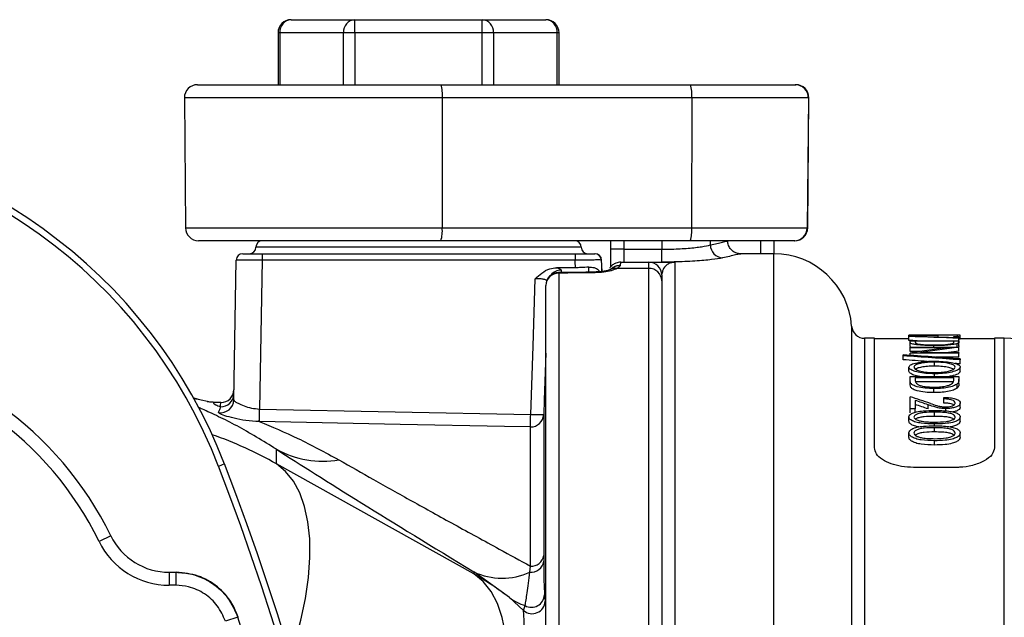
# Model space of a CAD drawing. Units: millimetres. Extents: x 268 to 2261, y 395 to 1316.
# Drawn here: x 760 to 836, y 575 to 621 of the extents above; entities that cross this region are included whole.
import ezdxf

# ---------------------------------------------------------------- set-up
doc = ezdxf.new("R2010")
doc.units = ezdxf.units.MM
doc.header["$LTSCALE"] = 3

msp = doc.modelspace()

# ---------------------------------------------------------------- linework, layer by layer
at = {"color": 7, "linetype": 'Continuous', "lineweight": 25}
for p, q in [((780.739, 621.221), (785.636, 621.221)), ((785.636, 620.221), (785.636, 621.221)), ((785.636, 621.221), (795.432, 621.221)), ((795.432, 620.221), (795.432, 621.221)), ((795.432, 621.221), (800.329, 621.221)), ((779.739, 620.221), (779.739, 616.221)), ((784.77, 620.221), (779.873, 620.221)), ((785.636, 620.221), (784.77, 620.221)), ((795.432, 620.221), (785.636, 620.221)), ((796.298, 620.221), (795.432, 620.221)), ((801.195, 620.221), (796.298, 620.221)), ((801.329, 616.221), (801.329, 620.221)), ((773.543, 616.221), (792.262, 616.221)), ((792.262, 616.221), (811.423, 616.221)), ((811.423, 616.221), (819.489, 616.221)), ((819.489, 616.221), (819.525, 616.221)), ((772.543, 615.212), (772.63, 605.212)), ((792.363, 615.212), (792.354, 605.212)), ((811.525, 615.212), (792.363, 615.212)), ((811.525, 615.212), (811.516, 605.212)), ((820.488, 615.212), (811.525, 615.212)), ((820.488, 615.212), (820.401, 605.212)), ((820.438, 605.212), (820.525, 615.212)), ((792.354, 605.212), (811.516, 605.212)), ((811.516, 605.212), (820.401, 605.212)), ((792.253, 604.221), (773.63, 604.221)), ((811.414, 604.221), (792.253, 604.221)), ((805.314, 603.568), (805.314, 604.221)), ((819.402, 604.221), (811.414, 604.221)), ((814.271, 604.21), (814.266, 604.209)), ((814.314, 604.21), (814.314, 604.221)), ((817.832, 604.221), (817.832, 603.221)), ((819.438, 604.221), (819.402, 604.221)), ((777.025, 603.221), (778.525, 603.221)), ((778.525, 603.221), (802.576, 603.221)), ((778.525, 603.221), (778.525, 602.73)), ((802.576, 603.221), (802.576, 602.73)), ((806.314, 603.568), (805.314, 603.568)), ((805.314, 602.213), (805.314, 603.568)), ((806.314, 603.568), (806.314, 602.575)), ((806.314, 603.568), (809.224, 603.568)), ((817.832, 603.221), (815.267, 603.221)), ((776.338, 591.974), (776.525, 602.73)), ((778.525, 602.73), (778.325, 591.276)), ((802.576, 602.73), (778.525, 602.73)), ((804.634, 601.852), (804.603, 602.748)), ((806.072, 602.575), (808.224, 602.575)), ((808.224, 602.09), (808.224, 602.575)), ((810.224, 602.568), (810.224, 550.704)), ((802.596, 602.147), (801.129, 602.147)), ((801.314, 601.729), (801.314, 561.131)), ((808.224, 602.09), (805.793, 602.09)), ((808.224, 557.074), (808.224, 602.09)), ((809.224, 601.575), (809.224, 601.139)), ((800.314, 560.608), (800.314, 600.781)), ((809.224, 601.139), (809.224, 556.594)), ((828.218, 596.847), (828.218, 596.965)), ((829.801, 596.971), (828.927, 596.971)), ((830.477, 596.801), (830.477, 596.964)), ((831.957, 596.864), (831.957, 596.954)), ((832.16, 596.659), (832.16, 596.959)), ((825.564, 596.721), (824.814, 596.721)), ((825.564, 588.3), (825.564, 596.721)), ((828.218, 596.671), (825.564, 596.671)), ((828.218, 596.546), (828.218, 596.847)), ((828.266, 596.851), (828.266, 596.911)), ((828.314, 596.402), (828.314, 596.528)), ((828.314, 596.528), (832.064, 596.528)), ((828.314, 596.1), (828.314, 596.402)), ((828.578, 596.856), (828.578, 596.899)), ((831.679, 596.493), (828.699, 596.493)), ((828.699, 596.493), (828.699, 596.446)), ((828.891, 596.848), (828.891, 596.911)), ((829.366, 596.835), (829.366, 596.942)), ((831.679, 596.864), (832.064, 596.864)), ((831.679, 596.759), (831.679, 596.864)), ((831.679, 596.465), (831.679, 596.493)), ((831.929, 596.048), (831.929, 596.307)), ((832.064, 596.864), (832.064, 596.718)), ((832.064, 596.528), (832.064, 596.718)), ((832.064, 596.528), (832.064, 596.448)), ((832.064, 596.146), (832.064, 596.448)), ((834.797, 596.671), (832.16, 596.671)), ((835.547, 596.721), (834.797, 596.721)), ((834.797, 596.721), (834.797, 588.3)), ((827.785, 595.376), (827.785, 595.445)), ((828.359, 596.04), (828.314, 596.1)), ((828.314, 595.997), (828.314, 596.048)), ((828.314, 596.048), (832.064, 596.048)), ((831.259, 595.997), (828.314, 595.997)), ((828.314, 595.694), (828.314, 595.997)), ((829.044, 595.694), (828.314, 595.694)), ((828.314, 595.571), (828.314, 595.585)), ((832.064, 595.571), (828.314, 595.571)), ((828.314, 595.408), (828.314, 595.571)), ((829.113, 595.632), (832.064, 595.632)), ((830.142, 596.048), (830.142, 596.158)), ((832.064, 596.048), (832.064, 596.037)), ((832.064, 595.734), (832.064, 596.037)), ((832.064, 595.632), (832.064, 595.571)), ((832.064, 595.266), (832.064, 595.571)), ((827.785, 595.07), (827.785, 595.376)), ((830.174, 594.578), (830.174, 594.885)), ((832.064, 595.266), (830.323, 595.266)), ((832.16, 595.13), (832.16, 595.054)), ((832.16, 594.747), (832.16, 595.054)), ((828.218, 594.19), (828.218, 594.499)), ((830.19, 593.78), (830.19, 593.992)), ((832.16, 594.198), (832.16, 594.507)), ((828.314, 593.445), (828.314, 593.78)), ((828.314, 593.78), (832.064, 593.78)), ((828.314, 593.132), (828.314, 593.445)), ((831.679, 593.685), (828.699, 593.685)), ((828.699, 593.685), (828.699, 593.561)), ((831.679, 593.373), (828.723, 593.373)), ((831.679, 593.61), (831.679, 593.685)), ((831.929, 592.895), (831.929, 593.209)), ((832.064, 593.78), (832.064, 593.564)), ((832.064, 593.252), (832.064, 593.564)), ((830.142, 592.539), (830.142, 592.854)), ((773.204, 592.156), (773.596, 592.04)), ((773.597, 592.04), (774.543, 591.826)), ((775.333, 591.782), (774.997, 591.789)), ((828.314, 591.297), (828.314, 592.227)), ((828.699, 591.944), (828.699, 591.297)), ((830.91, 592.059), (830.91, 592.177)), ((830.91, 591.74), (830.91, 592.059)), ((832.16, 591.42), (832.16, 591.74)), ((778.322, 591.276), (778.325, 591.276)), ((778.325, 591.276), (799.153, 590.868)), ((828.699, 591.297), (828.314, 591.297)), ((828.314, 590.976), (828.314, 591.297)), ((828.699, 590.976), (828.699, 591.297)), ((829.7, 591.282), (829.7, 591.602)), ((830.189, 590.714), (830.189, 591.036)), ((831.045, 591.125), (831.045, 591.316)), ((778.306, 590.311), (778.301, 590.311)), ((800.152, 590.851), (800.152, 580.019)), ((828.218, 590.346), (828.218, 590.67)), ((832.16, 590.346), (832.16, 590.67)), ((799.134, 579.2), (799.134, 589.903)), ((828.218, 589.107), (828.218, 589.436)), ((830.187, 589.988), (830.187, 590.132)), ((830.189, 589.515), (830.189, 589.842)), ((832.16, 589.107), (832.16, 589.436)), ((830.187, 588.51), (830.187, 588.842)), ((779.614, 587.059), (779.614, 588.181)), ((775.633, 587.052), (775.167, 586.872)), ((794.784, 578.601), (779.614, 587.059)), ((831.797, 586.787), (828.564, 586.787)), ((766.885, 581.536), (765.985, 581.099)), ((800.152, 580.019), (800.153, 579.572)), ((799.084, 578.734), (799.134, 579.2)), ((771.381, 578.722), (771.381, 577.722)), ((771.381, 578.722), (771.887, 578.722)), ((771.887, 578.722), (771.887, 577.722)), ((771.887, 578.722), (771.939, 578.722)), ((794.784, 578.75), (794.784, 578.601)), ((797.517, 576.777), (794.784, 578.75)), ((771.887, 577.722), (771.381, 577.722)), ((798.601, 575.781), (797.517, 576.777)), ((800.214, 576.986), (800.26, 576.5)), ((798.601, 575.781), (798.724, 576.162)), ((776.645, 575.261), (775.694, 574.953)), ((776.682, 575.261), (776.645, 575.261))]:
    msp.add_line(p, q, dxfattribs=at)
at = {"color": 8, "linetype": 'Continuous', "lineweight": 25}
for p, q in [((779.873, 620.221), (779.739, 620.221)), ((779.873, 620.221), (779.873, 616.221)), ((784.77, 616.221), (784.77, 620.221)), ((785.636, 620.221), (785.636, 616.221)), ((795.432, 616.221), (795.432, 620.221)), ((796.298, 620.221), (796.298, 616.221)), ((801.195, 616.221), (801.195, 620.221)), ((801.329, 620.221), (801.195, 620.221)), ((792.363, 615.212), (772.543, 615.212)), ((820.525, 615.212), (820.488, 615.212)), ((772.63, 605.212), (792.354, 605.212)), ((820.401, 605.212), (820.438, 605.212)), ((806.314, 604.221), (806.314, 603.568)), ((809.224, 604.221), (809.224, 603.568)), ((812.963, 603.896), (812.963, 604.221)), ((816.832, 603.221), (816.832, 604.221)), ((803.034, 603.721), (778.034, 603.721)), ((817.832, 419.221), (817.832, 603.221)), ((801.5, 601.958), (801.5, 601.817)), ((803.621, 601.847), (803.621, 602.19)), ((823.817, 597.649), (823.817, 424.792)), ((824.814, 596.721), (824.814, 425.721)), ((835.547, 425.721), (835.547, 596.721)), ((773.245, 592.082), (773.596, 592.04))]:
    msp.add_line(p, q, dxfattribs=at)
at = {"color": 7, "linetype": 'Continuous', "lineweight": 25, "flags": 128}
for points in [[(802.596, 602.147), (802.58, 602.615), (802.576, 602.73)], [(804.091, 601.812), (803.394, 601.805), (801.303, 601.781)], [(799.153, 590.868), (799.333, 596.123), (799.51, 601.3)], [(778.306, 590.311), (778.307, 590.357), (778.308, 590.431), (778.31, 590.529), (778.313, 590.649), (778.316, 590.789), (778.319, 590.942), (778.322, 591.107), (778.325, 591.276)], [(799.134, 589.903), (797.134, 589.942), (789.136, 590.099), (778.306, 590.311)], [(799.134, 589.903), (799.135, 589.949), (799.136, 590.022), (799.138, 590.121), (799.141, 590.241), (799.143, 590.38), (799.146, 590.534), (799.15, 590.698), (799.153, 590.868)], [(794.784, 560.858), (795.499, 562.688), (796.106, 564.5), (796.598, 566.277), (796.972, 568), (797.224, 569.652), (797.35, 571.218), (797.35, 572.682), (797.224, 574.029), (796.972, 575.247), (796.598, 576.322), (796.106, 577.246), (795.499, 578.008), (794.784, 578.601)]]:
    msp.add_lwpolyline(points, dxfattribs=at)
at = {"color": 8, "linetype": 'Continuous', "lineweight": 25, "flags": 128}
for points in [[(804.576, 602.738), (804.579, 602.65), (804.586, 602.432), (804.607, 601.848)], [(801.314, 601.729), (801.307, 601.773), (801.303, 601.781)], [(804.102, 601.76), (804.095, 601.804), (804.091, 601.812)], [(800.314, 595.572), (800.191, 591.995), (800.152, 590.851)], [(780.711, 572.252), (781.038, 573.299), (781.501, 575.036), (781.849, 576.719), (782.078, 578.332), (782.187, 579.859), (782.173, 581.285), (782.037, 582.598), (781.78, 583.784), (781.406, 584.832), (780.916, 585.733), (780.317, 586.477), (779.614, 587.059)]]:
    msp.add_lwpolyline(points, dxfattribs=at)
at = {"color": 7, "linetype": 'Continuous', "lineweight": 25}
for centre, radius, start, end in [((780.739, 620.221), 1, 90, 180), ((780.811, 620.283), 0.94, 94.40147, 183.81091), ((785.708, 620.283), 0.94, 94.40147, 183.81091), ((795.36, 620.283), 0.94, 356.18909, 85.59853), ((800.329, 620.221), 1, 0, 90), ((800.257, 620.283), 0.94, 356.18909, 85.59853), ((773.543, 615.221), 1, 90, 180.5), ((789.8, 615.463), 2.576, 354.40547, 17.10632), ((808.961, 615.463), 2.576, 354.40547, 17.10632), ((819.488, 615.221), 0.999, 359.46459, 89.9637), ((819.525, 615.221), 1, 359.5, 90), ((738.306, 572.676), 39.5, 21.06266, 87.40628), ((738.306, 572.676), 40, 21.06266, 87.40628), ((773.63, 605.221), 1, 180.5, 270), ((789.848, 604.968), 2.518, 342.73211, 5.55482), ((809.01, 604.968), 2.518, 342.73211, 5.55482), ((819.401, 605.22), 0.999, 270.03546, 359.53625), ((819.438, 605.221), 1, 270, 359.5), ((778.534, 603.721), 0.5, 90, 180), ((802.534, 603.721), 0.5, 0, 90), ((813.965, 603.9), 1.002, 180.20567, 266.18588), ((777.025, 602.721), 0.5, 90, 179), ((777.534, 603.721), 0.5, 270, 0), ((803.534, 603.721), 0.5, 180, 270), ((804.076, 602.721), 0.5, 1.98266, 89.99972), ((804.104, 602.721), 0.5, 2, 90), ((817.832, 597.221), 6, 4.09604, 90), ((808.224, 601.575), 1, 0, 90), ((801.314, 600.781), 1, 90.63843, 180), ((801.289, 600.754), 0.975, 88.50402, 178.42149), ((808.248, 601.114), 0.977, 1.4587, 91.38796), ((824.814, 597.721), 1, 184.09604, 270), ((743.051, 569.952), 26.5, 25.92238, 83.53918), ((835.547, 590.721), 6, 15, 90), ((743.051, 569.952), 25.5, 25.92238, 83.53918), ((775.348, 592.448), 0.998, 268.77811, 358.88117), ((775.352, 592.782), 1, 269.4665, 359), ((775.339, 591.994), 0.999, 259.87229, 358.86821), ((609.83, 594.457), 168.522, 358.59029, 358.91838), ((799.161, 590.895), 0.992, 268.42938, 357.44624), ((799.898, 605.406), 14.557, 267.06791, 271.00282), ((783.223, 594.878), 7.608, 241.67925, 279.06677), ((578.731, 511.221), 210.5, 338.93734, 21.06266), ((578.731, 511.221), 211, 338.93734, 21.06266), ((771.381, 583.722), 6, 205.92238, 270), ((771.381, 583.722), 5, 205.92238, 270), ((799.201, 579.685), 0.958, 262.93941, 353.20136), ((799.217, 580.14), 0.944, 264.96416, 352.62823), ((796.951, 583.44), 5.167, 245.20386, 294.37941), ((800.123, 580.396), 4.459, 234.24543, 251.71599), ((799.213, 577.037), 1.003, 240.83383, 357.07507), ((799.258, 576.539), 1.002, 229.07281, 357.81902), ((578.731, 511.222), 208.017, 342.07001, 17.92999)]:
    msp.add_arc(centre, radius, start, end, dxfattribs=at)
at = {"color": 8, "linetype": 'Continuous', "lineweight": 25}
for centre, radius, start, end in [((801.498, 600.953), 1.005, 89.89968, 141.34101), ((805.659, 601.368), 0.734, 79.49099, 119.73623)]:
    msp.add_arc(centre, radius, start, end, dxfattribs=at)
at = {"color": 7, "linetype": 'Continuous', "lineweight": 25}
for centre, major_axis, ratio, start_param, end_param in [((778.526, 602.721), (2, -0.009), 0.004362, 1.571044, 3.141536), ((806.072, 592.575), (0, 10), 0.019286, 0, 0.219312), ((833.968, 511.221), (2706.126, 29.41), 0.033575, 1.581468, 1.582498), ((829.355, 511.221), (131.128, 0), 0.653941, 1.550953, 1.562509), ((829.955, 511.221), (131.1, 0), 0.654083, 1.553976, 1.567029), ((833.293, 511.221), (0, 85.75), 0.785507, 0.016821, 0.019844), ((830.758, 511.221), (0, 85.75), 0.550388, 0.050455, 0.05385), ((819.212, 511.221), (167.317, 0), 0.5125, 1.49391, 1.516947), ((819.212, 511.221), (166.732, 0), 0.5125, 1.513, 1.516757), ((819.942, 511.221), (167.275, 0), 0.512628, 1.500568, 1.520341), ((833.293, 511.221), (0, 85.45), 0.785507, 0.01688, 0.018313), ((782.862, 511.221), (239.18, 0), 0.358516, 1.363194, 1.381852), ((846.611, 511.221), (102.17, 0), 0.839286, 1.721625, 1.750847), ((847.097, 511.221), (102.156, 0), 0.839399, 1.718489, 1.747767), ((847.097, 511.221), (101.799, 0), 0.839399, 1.719012, 1.72692), ((781.873, 511.221), (239.18, 0), 0.358516, 1.358967, 1.37764), ((781.873, 511.221), (238.343, 0), 0.358516, 1.369138, 1.376953), ((781.873, 511.221), (238.343, 0), 0.358516, 1.358212, 1.359898), ((798.3, 511.221), (91.508, 0), 0.937076, 1.218612, 1.236623), ((797.825, 511.221), (91.517, 0), 0.936984, 1.215045, 1.226692), ((797.825, 511.221), (91.197, 0), 0.936984, 1.21374, 1.225434), ((924.519, 505.478), (151.727, -87.573), 0.015107, 3.451442, 3.695513), ((782.534, 557.351), (18.377, 16.256), 0.996688, 0.190173, 0.324611)]:
    msp.add_ellipse(centre, major_axis=major_axis, ratio=ratio, start_param=start_param, end_param=end_param, dxfattribs=at)
at = {"color": 8, "linetype": 'Continuous', "lineweight": 25}
msp.add_ellipse((764.614, 560.988), major_axis=(21.614, 20.938), ratio=0.993631, start_param=0.280872, end_param=0.462118, dxfattribs=at)
at = {"color": 7, "linetype": 'Continuous', "lineweight": 25}
for points, knots in [([(809.224, 603.568), (809.483, 603.57), (810.192, 603.577), (811.29, 603.641), (812.361, 603.76), (812.762, 603.851), (812.963, 603.896)], [0, 0, 0, 0, 0.160727, 0.439839, 0.719867, 1, 1, 1, 1]), ([(815.251, 603.214), (815.205, 603.218), (815.081, 603.228), (814.84, 603.31), (814.581, 603.492), (814.385, 603.777), (814.293, 604.037), (814.31, 604.181), (814.313, 604.205)], [0, 0, 0, 0, 0.103074, 0.280238, 0.488157, 0.716346, 0.952938, 1, 1, 1, 1]), ([(802.576, 603.221), (802.685, 603.221), (802.961, 603.221), (803.382, 603.221), (803.764, 603.221), (804.024, 603.221), (804.059, 603.221), (804.076, 603.221)], [0, 0, 0, 0, 0.139078, 0.354342, 0.569544, 0.784773, 1, 1, 1, 1]), ([(809.224, 602.575), (809.224, 602.599), (809.224, 602.648), (809.224, 602.855), (809.224, 603.133), (809.224, 603.388), (809.224, 603.534), (809.224, 603.568)], [0, 0, 0, 0, 0.232239, 0.464477, 0.696716, 0.928955, 1, 1, 1, 1]), ([(804.576, 602.738), (804.553, 602.739), (804.506, 602.74), (804.159, 602.74), (803.65, 602.738), (803.089, 602.734), (802.721, 602.731), (802.576, 602.73)], [0, 0, 0, 0, 0.215238, 0.430484, 0.645693, 0.860943, 1, 1, 1, 1]), ([(804.603, 602.738), (804.603, 602.738), (804.603, 602.738), (804.599, 602.738), (804.585, 602.738), (804.576, 602.738)], [0, 0, 0, 0, 0.083205, 0.416027, 1, 1, 1, 1]), ([(806.072, 602.575), (805.947, 602.561), (805.719, 602.537), (805.451, 602.374), (805.291, 602.216), (805.239, 602.128), (805.223, 602.1)], [0, 0, 0, 0, 0.355649, 0.645245, 0.891963, 1, 1, 1, 1]), ([(806.03, 602.336), (806.03, 602.335), (806.03, 602.334), (806.03, 602.332), (806.03, 602.33), (806.03, 602.33), (806.03, 602.329), (806.03, 602.329), (806.03, 602.329), (806.03, 602.329), (806.029, 602.329), (806.029, 602.328), (806.029, 602.327), (806.029, 602.325), (806.028, 602.321), (806.026, 602.313), (806.017, 602.288), (805.973, 602.218), (805.867, 602.143), (805.793, 602.09)], [0, 0, 0, 0, 0.0052847, 0.020879, 0.0247776, 0.0286762, 0.0304519, 0.0306255, 0.0307522, 0.0311128, 0.0323227, 0.0346384, 0.0390874, 0.0476734, 0.064274, 0.0960399, 0.1545715, 0.4004558, 1, 1, 1, 1]), ([(808.224, 602.575), (808.265, 602.575), (808.348, 602.575), (808.822, 602.575), (809.291, 602.575), (809.623, 602.575), (809.782, 602.575), (809.914, 602.575), (810.026, 602.575), (810.056, 602.575)], [0, 0, 0, 0, 0.351152, 0.702221, 0.891566, 0.934348, 0.961704, 0.989782, 1, 1, 1, 1]), ([(813.898, 602.9), (813.647, 602.855), (813.144, 602.765), (811.805, 602.647), (810.434, 602.583), (809.548, 602.577), (809.224, 602.575)], [0, 0, 0, 0, 0.27872, 0.558446, 0.838366, 1, 1, 1, 1]), ([(810.056, 602.575), (810.09, 602.575), (810.149, 602.574), (810.203, 602.57), (810.222, 602.568), (810.224, 602.568)], [0, 0, 0, 0, 0.559135, 0.965113, 1, 1, 1, 1]), ([(799.51, 601.3), (799.512, 601.302), (799.667, 601.457), (800.002, 601.763), (800.554, 602.087), (800.96, 602.129), (801.129, 602.147)], [0, 0, 0, 0, 0.0033841, 0.3518431, 0.7292146, 1, 1, 1, 1]), ([(801.129, 602.147), (801.227, 602.121), (801.444, 602.065), (801.48, 601.996), (801.5, 601.958)], [0, 0, 0, 0, 0.449268, 1, 1, 1, 1]), ([(803.621, 602.19), (803.421, 602.175), (803.096, 602.151), (802.736, 602.148), (802.596, 602.147)], [0, 0, 0, 0, 0.612388, 1, 1, 1, 1]), ([(803.621, 602.19), (803.759, 602.185), (804.06, 602.175), (804.351, 602.018), (804.427, 601.878), (804.453, 601.831)], [0, 0, 0, 0, 0.361946, 0.785283, 1, 1, 1, 1]), ([(805.294, 602.007), (805.29, 602.004), (805.279, 601.998), (805.138, 601.943), (804.885, 601.882), (804.516, 601.826), (804.229, 601.819), (804.091, 601.815)], [0, 0, 0, 0, 0.11527, 0.282732, 0.502561, 0.758644, 1, 1, 1, 1]), ([(805.793, 602.09), (805.654, 602.028), (805.387, 601.908), (804.774, 601.79), (804.326, 601.77), (804.102, 601.76)], [0, 0, 0, 0, 0.350464, 0.675609, 1, 1, 1, 1]), ([(805.317, 602.019), (805.319, 602.019), (805.324, 602.023), (805.303, 602.011), (805.286, 602.002)], [0, 0, 0, 0, 0.239624, 1, 1, 1, 1]), ([(828.218, 596.965), (828.231, 596.966), (828.259, 596.969), (828.481, 596.971), (828.724, 596.971), (828.886, 596.971), (828.927, 596.971)], [0, 0, 0, 0, 0.309725, 0.621644, 0.903706, 1, 1, 1, 1]), ([(829.366, 596.942), (829.228, 596.943), (828.95, 596.943), (828.6, 596.949), (828.36, 596.955), (828.235, 596.961), (828.223, 596.963), (828.218, 596.965)], [0, 0, 0, 0, 0.22632, 0.454805, 0.650403, 0.860723, 1, 1, 1, 1]), ([(829.346, 596.971), (829.262, 596.97), (829.095, 596.97), (828.881, 596.97), (828.713, 596.969), (828.615, 596.967), (828.606, 596.965), (828.602, 596.964)], [0, 0, 0, 0, 0.203629, 0.408313, 0.603327, 0.835396, 1, 1, 1, 1]), ([(828.602, 596.964), (828.611, 596.963), (828.63, 596.96), (828.798, 596.955), (829.02, 596.952), (829.218, 596.95), (829.324, 596.95), (829.346, 596.95)], [0, 0, 0, 0, 0.254568, 0.512049, 0.738102, 0.945989, 1, 1, 1, 1]), ([(830.093, 596.965), (830.083, 596.966), (830.066, 596.968), (829.914, 596.97), (829.721, 596.97), (829.518, 596.97), (829.389, 596.971), (829.346, 596.971)], [0, 0, 0, 0, 0.278352, 0.47954, 0.680059, 0.893247, 1, 1, 1, 1]), ([(829.346, 596.95), (829.426, 596.951), (829.585, 596.951), (829.806, 596.954), (829.983, 596.958), (830.081, 596.962), (830.089, 596.964), (830.093, 596.965)], [0, 0, 0, 0, 0.189227, 0.379918, 0.60738, 0.837812, 1, 1, 1, 1]), ([(830.477, 596.964), (830.466, 596.962), (830.442, 596.958), (830.224, 596.951), (829.928, 596.945), (829.623, 596.943), (829.432, 596.942), (829.366, 596.942)], [0, 0, 0, 0, 0.229399, 0.460688, 0.670741, 0.887563, 1, 1, 1, 1]), ([(829.801, 596.971), (829.84, 596.971), (829.978, 596.971), (830.189, 596.971), (830.362, 596.97), (830.449, 596.97)], [0, 0, 0, 0, 0.158982, 0.577238, 1, 1, 1, 1]), ([(830.441, 596.968), (830.447, 596.968), (830.457, 596.967), (830.473, 596.966), (830.476, 596.965), (830.477, 596.964)], [0, 0, 0, 0, 0.250286, 0.500626, 1, 1, 1, 1]), ([(828.266, 596.911), (828.271, 596.913), (828.282, 596.916), (828.36, 596.92), (828.452, 596.922), (828.53, 596.922), (828.572, 596.922), (828.578, 596.922)], [0, 0, 0, 0, 0.2779, 0.525383, 0.741006, 0.959421, 1, 1, 1, 1]), ([(828.578, 596.899), (828.534, 596.899), (828.449, 596.9), (828.35, 596.903), (828.284, 596.906), (828.268, 596.909), (828.266, 596.911), (828.266, 596.911)], [0, 0, 0, 0, 0.271394, 0.51494, 0.745275, 0.956446, 1, 1, 1, 1]), ([(830.142, 596.158), (829.903, 596.161), (829.423, 596.166), (828.858, 596.212), (828.504, 596.268), (828.334, 596.332), (828.321, 596.376), (828.314, 596.402)], [0, 0, 0, 0, 0.23586, 0.473931, 0.628972, 0.78397, 1, 1, 1, 1]), ([(828.578, 596.922), (828.618, 596.922), (828.698, 596.922), (828.795, 596.92), (828.864, 596.917), (828.888, 596.914), (828.89, 596.912), (828.891, 596.911)], [0, 0, 0, 0, 0.240519, 0.483764, 0.69811, 0.916636, 1, 1, 1, 1]), ([(828.891, 596.911), (828.886, 596.909), (828.875, 596.906), (828.795, 596.902), (828.702, 596.9), (828.625, 596.899), (828.584, 596.899), (828.578, 596.899)], [0, 0, 0, 0, 0.284578, 0.531051, 0.748927, 0.966805, 1, 1, 1, 1]), ([(828.699, 596.446), (828.701, 596.426), (828.705, 596.396), (828.732, 596.353), (828.773, 596.331), (828.794, 596.321)], [0, 0, 0, 0, 0.497109, 0.747421, 1, 1, 1, 1]), ([(828.794, 596.321), (828.854, 596.303), (828.974, 596.267), (829.327, 596.229), (829.731, 596.207), (830.007, 596.205), (830.142, 596.204)], [0, 0, 0, 0, 0.261788, 0.525441, 0.768498, 1, 1, 1, 1]), ([(830.142, 596.204), (830.336, 596.206), (830.685, 596.21), (831.132, 596.242), (831.433, 596.284), (831.53, 596.317), (831.574, 596.331)], [0, 0, 0, 0, 0.3079761, 0.5535663, 0.7998698, 1, 1, 1, 1]), ([(831.929, 596.307), (831.847, 596.285), (831.682, 596.24), (831.22, 596.191), (830.691, 596.162), (830.322, 596.159), (830.142, 596.158)], [0, 0, 0, 0, 0.255526, 0.512239, 0.7609, 1, 1, 1, 1]), ([(831.574, 596.331), (831.596, 596.343), (831.649, 596.371), (831.673, 596.417), (831.677, 596.449), (831.679, 596.465)], [0, 0, 0, 0, 0.249257, 0.6236, 1, 1, 1, 1]), ([(832.064, 596.448), (832.06, 596.425), (832.055, 596.391), (832.012, 596.343), (831.957, 596.319), (831.929, 596.307)], [0, 0, 0, 0, 0.495606, 0.746278, 1, 1, 1, 1]), ([(832.064, 596.146), (832.063, 596.123), (832.061, 596.091), (832.022, 596.058), (832.011, 596.048)], [0, 0, 0, 0, 0.706995, 1, 1, 1, 1]), ([(828.218, 594.499), (828.239, 594.558), (828.282, 594.677), (828.68, 594.818), (829.222, 594.917), (829.752, 594.956), (830.076, 594.959), (830.172, 594.96)], [0, 0, 0, 0, 0.23788, 0.478014, 0.689309, 0.90715, 1, 1, 1, 1]), ([(830.174, 594.885), (829.995, 594.882), (829.635, 594.875), (829.181, 594.811), (828.826, 594.719), (828.628, 594.612), (828.61, 594.534), (828.602, 594.503)], [0, 0, 0, 0, 0.209534, 0.420722, 0.612943, 0.844837, 1, 1, 1, 1]), ([(830.172, 594.96), (830.404, 594.955), (830.868, 594.945), (831.477, 594.867), (831.911, 594.751), (832.131, 594.625), (832.152, 594.541), (832.16, 594.507)], [0, 0, 0, 0, 0.22132, 0.443425, 0.658625, 0.862731, 1, 1, 1, 1]), ([(831.776, 594.503), (831.755, 594.55), (831.714, 594.645), (831.402, 594.766), (830.956, 594.849), (830.515, 594.882), (830.257, 594.884), (830.174, 594.885)], [0, 0, 0, 0, 0.234428, 0.469257, 0.698121, 0.902702, 1, 1, 1, 1]), ([(830.19, 593.992), (829.962, 593.998), (829.503, 594.008), (828.923, 594.103), (828.474, 594.233), (828.245, 594.373), (828.225, 594.465), (828.218, 594.499)], [0, 0, 0, 0, 0.216639, 0.43508, 0.634304, 0.862357, 1, 1, 1, 1]), ([(829.067, 593.78), (829.021, 593.787), (828.791, 593.82), (828.481, 593.926), (828.244, 594.063), (828.225, 594.156), (828.218, 594.19)], [0, 0, 0, 0, 0.082308, 0.405785, 0.77622, 1, 1, 1, 1]), ([(828.602, 594.503), (828.623, 594.451), (828.664, 594.349), (828.992, 594.211), (829.459, 594.119), (829.884, 594.086), (830.123, 594.083), (830.191, 594.083)], [0, 0, 0, 0, 0.24706, 0.495114, 0.721808, 0.921039, 1, 1, 1, 1]), ([(830.174, 594.578), (829.994, 594.574), (829.634, 594.567), (829.186, 594.503), (828.866, 594.426), (828.774, 594.365), (828.737, 594.34)], [0, 0, 0, 0, 0.280156, 0.562522, 0.81954, 1, 1, 1, 1]), ([(831.637, 594.347), (831.56, 594.385), (831.397, 594.463), (830.952, 594.541), (830.515, 594.574), (830.257, 594.577), (830.174, 594.578)], [0, 0, 0, 0, 0.281092, 0.591211, 0.868379, 1, 1, 1, 1]), ([(832.16, 594.507), (832.138, 594.444), (832.095, 594.319), (831.682, 594.156), (831.126, 594.04), (830.598, 593.996), (830.283, 593.993), (830.19, 593.992)], [0, 0, 0, 0, 0.243759, 0.490067, 0.70157, 0.912097, 1, 1, 1, 1]), ([(830.191, 594.083), (830.366, 594.087), (830.717, 594.095), (831.173, 594.164), (831.518, 594.266), (831.738, 594.382), (831.764, 594.465), (831.776, 594.503)], [0, 0, 0, 0, 0.202759, 0.406481, 0.599517, 0.81606, 1, 1, 1, 1]), ([(832.16, 594.198), (832.137, 594.136), (832.091, 594.011), (831.744, 593.86), (831.42, 593.801), (831.309, 593.78)], [0, 0, 0, 0, 0.393897, 0.791915, 1, 1, 1, 1]), ([(830.142, 592.854), (829.91, 592.86), (829.445, 592.871), (828.884, 592.973), (828.516, 593.105), (828.334, 593.266), (828.321, 593.38), (828.314, 593.445)], [0, 0, 0, 0, 0.22425, 0.45049, 0.613775, 0.777066, 1, 1, 1, 1]), ([(828.699, 593.561), (828.701, 593.509), (828.705, 593.43), (828.733, 593.322), (828.773, 593.269), (828.794, 593.242)], [0, 0, 0, 0, 0.497306, 0.747598, 1, 1, 1, 1]), ([(828.794, 593.242), (828.855, 593.198), (828.978, 593.11), (829.341, 593.017), (829.747, 592.968), (830.016, 592.964), (830.142, 592.962)], [0, 0, 0, 0, 0.270846, 0.543879, 0.786578, 1, 1, 1, 1]), ([(830.142, 592.962), (830.33, 592.966), (830.673, 592.974), (831.114, 593.048), (831.425, 593.148), (831.526, 593.23), (831.574, 593.268)], [0, 0, 0, 0, 0.294474, 0.5366459, 0.7791984, 1, 1, 1, 1]), ([(831.929, 593.209), (831.845, 593.154), (831.677, 593.044), (831.2, 592.926), (830.669, 592.863), (830.31, 592.857), (830.142, 592.854)], [0, 0, 0, 0, 0.264613, 0.530727, 0.780059, 1, 1, 1, 1]), ([(831.574, 593.268), (831.606, 593.317), (831.66, 593.398), (831.676, 593.512), (831.678, 593.577), (831.679, 593.61)], [0, 0, 0, 0, 0.420972, 0.710207, 1, 1, 1, 1]), ([(832.064, 593.564), (832.06, 593.506), (832.055, 593.418), (832.012, 593.298), (831.957, 593.239), (831.929, 593.209)], [0, 0, 0, 0, 0.4959058, 0.7465326, 1, 1, 1, 1]), ([(832.064, 593.252), (832.06, 593.193), (832.055, 593.105), (832.012, 592.985), (831.957, 592.925), (831.929, 592.895)], [0, 0, 0, 0, 0.495908, 0.746535, 1, 1, 1, 1]), ([(830.142, 592.539), (829.91, 592.545), (829.445, 592.556), (828.885, 592.658), (828.516, 592.791), (828.334, 592.953), (828.321, 593.067), (828.314, 593.132)], [0, 0, 0, 0, 0.224148, 0.450284, 0.61364, 0.777004, 1, 1, 1, 1]), ([(831.929, 592.895), (831.845, 592.84), (831.677, 592.729), (831.2, 592.611), (830.669, 592.548), (830.31, 592.542), (830.142, 592.539)], [0, 0, 0, 0, 0.264699, 0.530902, 0.780238, 1, 1, 1, 1]), ([(774.996, 591.788), (774.885, 591.791), (774.653, 591.799), (774.438, 591.819), (774.3, 591.835), (774.288, 591.837), (774.282, 591.838)], [0, 0, 0, 0, 0.210136, 0.439978, 0.705053, 1, 1, 1, 1]), ([(776.338, 591.974), (776.35, 591.948), (776.378, 591.886), (776.646, 591.726), (777.099, 591.524), (777.672, 591.335), (778.106, 591.296), (778.322, 591.276)], [0, 0, 0, 0, 0.157973, 0.379244, 0.595196, 0.798764, 1, 1, 1, 1]), ([(829.866, 591.708), (830.024, 591.652), (830.263, 591.569), (830.615, 591.472), (830.858, 591.446), (830.988, 591.444), (831.015, 591.443)], [0, 0, 0, 0, 0.476551, 0.723121, 0.942088, 1, 1, 1, 1]), ([(830.91, 592.177), (831.068, 592.171), (831.387, 592.159), (831.775, 592.073), (832.041, 591.954), (832.15, 591.838), (832.158, 591.764), (832.16, 591.74)], [0, 0, 0, 0, 0.23614, 0.474665, 0.677546, 0.892705, 1, 1, 1, 1]), ([(831.776, 591.746), (831.763, 591.793), (831.741, 591.871), (831.564, 591.965), (831.342, 592.023), (831.112, 592.051), (830.965, 592.057), (830.91, 592.059)], [0, 0, 0, 0, 0.2878454, 0.4857874, 0.6838378, 0.8823685, 1, 1, 1, 1]), ([(831.657, 591.586), (831.626, 591.605), (831.549, 591.653), (831.34, 591.705), (831.112, 591.733), (830.965, 591.738), (830.91, 591.74)], [0, 0, 0, 0, 0.214279, 0.5169517, 0.8202289, 1, 1, 1, 1]), ([(831.015, 591.443), (831.096, 591.446), (831.257, 591.451), (831.482, 591.501), (831.664, 591.576), (831.763, 591.664), (831.772, 591.722), (831.776, 591.746)], [0, 0, 0, 0, 0.187072, 0.375518, 0.607382, 0.837329, 1, 1, 1, 1]), ([(832.16, 591.74), (832.145, 591.679), (832.118, 591.573), (831.878, 591.443), (831.59, 591.36), (831.295, 591.32), (831.114, 591.317), (831.045, 591.316)], [0, 0, 0, 0, 0.286532, 0.494826, 0.702357, 0.888206, 1, 1, 1, 1]), ([(775.163, 591.011), (775.189, 591.068), (775.25, 591.207), (775.298, 591.36), (775.327, 591.45)], [0, 0, 0, 0, 0.414425, 1, 1, 1, 1]), ([(778.301, 590.311), (777.952, 590.331), (777.268, 590.369), (776.336, 590.564), (775.607, 590.773), (775.198, 590.932), (775.174, 590.988), (775.163, 591.011)], [0, 0, 0, 0, 0.213874, 0.419964, 0.630795, 0.844909, 1, 1, 1, 1]), ([(828.218, 590.67), (828.231, 590.724), (828.257, 590.832), (828.479, 590.97), (828.84, 591.08), (829.419, 591.16), (829.896, 591.165), (830.187, 591.167)], [0, 0, 0, 0, 0.160088, 0.321225, 0.469868, 0.676861, 1, 1, 1, 1]), ([(830.189, 591.036), (829.915, 591.035), (829.521, 591.032), (829.042, 590.962), (828.783, 590.877), (828.63, 590.772), (828.611, 590.699), (828.602, 590.665)], [0, 0, 0, 0, 0.387062, 0.554806, 0.723943, 0.872337, 1, 1, 1, 1]), ([(831.045, 591.316), (830.906, 591.321), (830.626, 591.331), (830.168, 591.44), (829.885, 591.538), (829.7, 591.602)], [0, 0, 0, 0, 0.257208, 0.515322, 1, 1, 1, 1]), ([(830.187, 591.167), (830.563, 591.164), (831.089, 591.158), (831.69, 591.044), (831.99, 590.925), (832.14, 590.792), (832.154, 590.706), (832.16, 590.67)], [0, 0, 0, 0, 0.411129, 0.576853, 0.743735, 0.893127, 1, 1, 1, 1]), ([(831.776, 590.665), (831.759, 590.713), (831.727, 590.803), (831.518, 590.909), (831.207, 590.988), (830.75, 591.032), (830.392, 591.035), (830.189, 591.036)], [0, 0, 0, 0, 0.180895, 0.33854, 0.489982, 0.7114, 1, 1, 1, 1]), ([(832.16, 591.42), (832.144, 591.359), (832.117, 591.254), (831.889, 591.124), (831.692, 591.075), (831.598, 591.051)], [0, 0, 0, 0, 0.420497, 0.726353, 1, 1, 1, 1]), ([(778.301, 590.311), (779.272, 589.909), (781.221, 589.103), (783.353, 587.946), (784.422, 587.366)], [0, 0, 0, 0, 0.498633, 1, 1, 1, 1]), ([(830.187, 590.132), (829.837, 590.138), (829.325, 590.146), (828.721, 590.267), (828.395, 590.401), (828.237, 590.545), (828.223, 590.635), (828.218, 590.67)], [0, 0, 0, 0, 0.381706, 0.558615, 0.736937, 0.897664, 1, 1, 1, 1]), ([(828.982, 589.899), (828.898, 589.914), (828.668, 589.956), (828.397, 590.077), (828.237, 590.22), (828.223, 590.311), (828.218, 590.346)], [0, 0, 0, 0, 0.187014, 0.515404, 0.81143, 1, 1, 1, 1]), ([(828.602, 590.665), (828.615, 590.624), (828.639, 590.54), (828.819, 590.433), (829.039, 590.367), (829.191, 590.343), (829.246, 590.334)], [0, 0, 0, 0, 0.28584, 0.572681, 0.842699, 1, 1, 1, 1]), ([(830.189, 590.714), (829.914, 590.712), (829.519, 590.71), (829.047, 590.638), (828.817, 590.572), (828.748, 590.517), (828.73, 590.502)], [0, 0, 0, 0, 0.4928988, 0.7066785, 0.9222302, 1, 1, 1, 1]), ([(829.246, 590.334), (829.322, 590.323), (829.473, 590.303), (829.709, 590.286), (829.948, 590.276), (830.109, 590.275), (830.189, 590.274)], [0, 0, 0, 0, 0.249769, 0.499634, 0.749122, 1, 1, 1, 1]), ([(832.16, 590.67), (832.147, 590.614), (832.12, 590.502), (831.894, 590.355), (831.522, 590.233), (830.941, 590.142), (830.464, 590.136), (830.187, 590.132)], [0, 0, 0, 0, 0.1621238, 0.325058, 0.4761903, 0.6957644, 1, 1, 1, 1]), ([(831.653, 590.502), (831.608, 590.53), (831.506, 590.593), (831.204, 590.665), (830.751, 590.71), (830.392, 590.712), (830.189, 590.714)], [0, 0, 0, 0, 0.159235, 0.351831, 0.633205, 1, 1, 1, 1]), ([(830.189, 590.274), (830.497, 590.28), (830.937, 590.288), (831.424, 590.386), (831.649, 590.483), (831.76, 590.578), (831.771, 590.641), (831.776, 590.665)], [0, 0, 0, 0, 0.433359, 0.61853, 0.763835, 0.908702, 1, 1, 1, 1]), ([(832.16, 590.346), (832.147, 590.29), (832.12, 590.177), (831.891, 590.032), (831.637, 589.937), (831.454, 589.91), (831.399, 589.902)], [0, 0, 0, 0, 0.300321, 0.602143, 0.882078, 1, 1, 1, 1]), ([(828.218, 589.436), (828.231, 589.497), (828.258, 589.618), (828.485, 589.773), (828.853, 589.893), (829.43, 589.98), (829.902, 589.985), (830.187, 589.988)], [0, 0, 0, 0, 0.163582, 0.328254, 0.478969, 0.684612, 1, 1, 1, 1]), ([(830.187, 588.842), (829.837, 588.848), (829.324, 588.857), (828.72, 588.991), (828.395, 589.139), (828.237, 589.298), (828.223, 589.397), (828.218, 589.436)], [0, 0, 0, 0, 0.379464, 0.556205, 0.734298, 0.89558, 1, 1, 1, 1]), ([(830.189, 589.842), (829.918, 589.84), (829.527, 589.838), (829.049, 589.762), (828.787, 589.668), (828.631, 589.552), (828.612, 589.47), (828.602, 589.431)], [0, 0, 0, 0, 0.380164, 0.548461, 0.718106, 0.866766, 1, 1, 1, 1]), ([(828.602, 589.431), (828.614, 589.386), (828.638, 589.294), (828.819, 589.175), (829.041, 589.102), (829.192, 589.074), (829.246, 589.065)], [0, 0, 0, 0, 0.282851, 0.575756, 0.848124, 1, 1, 1, 1]), ([(830.189, 589.515), (829.917, 589.513), (829.526, 589.511), (829.053, 589.433), (828.811, 589.354), (828.735, 589.288), (828.71, 589.265)], [0, 0, 0, 0, 0.473036, 0.682639, 0.893918, 1, 1, 1, 1]), ([(830.187, 589.988), (830.563, 589.984), (831.09, 589.977), (831.692, 589.85), (831.99, 589.719), (832.14, 589.572), (832.154, 589.477), (832.16, 589.436)], [0, 0, 0, 0, 0.408891, 0.574622, 0.741463, 0.8913262, 1, 1, 1, 1]), ([(832.16, 589.436), (832.146, 589.374), (832.119, 589.249), (831.888, 589.085), (831.51, 588.95), (830.931, 588.853), (830.459, 588.846), (830.187, 588.842)], [0, 0, 0, 0, 0.165228, 0.331292, 0.484859, 0.703514, 1, 1, 1, 1]), ([(831.776, 589.431), (831.759, 589.484), (831.728, 589.582), (831.519, 589.701), (831.206, 589.789), (830.748, 589.838), (830.391, 589.841), (830.189, 589.842)], [0, 0, 0, 0, 0.179734, 0.341019, 0.494161, 0.713454, 1, 1, 1, 1]), ([(831.671, 589.269), (831.621, 589.304), (831.515, 589.378), (831.203, 589.461), (830.749, 589.511), (830.392, 589.513), (830.189, 589.515)], [0, 0, 0, 0, 0.1768086, 0.3682412, 0.6421105, 1, 1, 1, 1]), ([(830.189, 588.999), (830.497, 589.006), (830.937, 589.015), (831.424, 589.122), (831.649, 589.229), (831.76, 589.335), (831.771, 589.404), (831.776, 589.431)], [0, 0, 0, 0, 0.431079, 0.61493, 0.760977, 0.906525, 1, 1, 1, 1]), ([(830.187, 588.51), (829.837, 588.517), (829.324, 588.526), (828.72, 588.66), (828.395, 588.808), (828.237, 588.968), (828.223, 589.068), (828.218, 589.107)], [0, 0, 0, 0, 0.379361, 0.556086, 0.73416, 0.895471, 1, 1, 1, 1]), ([(829.246, 589.065), (829.322, 589.053), (829.473, 589.031), (829.709, 589.012), (829.948, 589.001), (830.109, 589), (830.189, 588.999)], [0, 0, 0, 0, 0.249624, 0.49935, 0.748955, 1, 1, 1, 1]), ([(832.16, 589.107), (832.146, 589.045), (832.119, 588.92), (831.888, 588.754), (831.509, 588.619), (830.93, 588.521), (830.459, 588.514), (830.187, 588.51)], [0, 0, 0, 0, 0.165378, 0.331593, 0.48528, 0.703881, 1, 1, 1, 1]), ([(828.564, 586.787), (828.255, 586.802), (827.637, 586.832), (826.805, 587.059), (826.129, 587.394), (825.657, 587.826), (825.595, 588.142), (825.564, 588.3)], [0, 0, 0, 0, 0.185632, 0.370918, 0.565303, 0.781158, 1, 1, 1, 1]), ([(834.797, 588.3), (834.757, 588.121), (834.677, 587.761), (834.057, 587.272), (833.168, 586.924), (832.348, 586.796), (831.9, 586.789), (831.797, 586.787)], [0, 0, 0, 0, 0.247192, 0.494745, 0.729486, 0.937463, 1, 1, 1, 1]), ([(784.422, 587.366), (785.289, 586.871), (787.03, 585.88), (790.027, 584.204), (793.262, 582.413), (796.327, 580.731), (798.332, 579.637), (799.134, 579.2)], [0, 0, 0, 0, 0.210842, 0.423114, 0.638939, 0.855658, 1, 1, 1, 1]), ([(800.153, 579.572), (800.157, 579.022), (800.166, 577.911), (800.198, 577.297), (800.214, 576.986)], [0, 0, 0, 0, 0.4944033, 1, 1, 1, 1]), ([(771.887, 578.722), (772.297, 578.692), (773.269, 578.622), (774.688, 577.967), (775.968, 576.816), (776.42, 575.779), (776.645, 575.261)], [0, 0, 0, 0, 0.195819, 0.463894, 0.731944, 1, 1, 1, 1]), ([(776.682, 575.261), (776.536, 575.624), (776.178, 576.515), (775.133, 577.674), (773.633, 578.555), (772.503, 578.666), (771.939, 578.722)], [0, 0, 0, 0, 0.185218, 0.453472, 0.727096, 1, 1, 1, 1]), ([(798.724, 576.162), (798.776, 576.444), (798.88, 577.017), (799.015, 578.157), (799.084, 578.734)], [0, 0, 0, 0, 0.493469, 1, 1, 1, 1]), ([(775.694, 574.953), (775.513, 575.368), (775.152, 576.197), (774.128, 577.118), (772.993, 577.642), (772.215, 577.698), (771.887, 577.722)], [0, 0, 0, 0, 0.268049, 0.536098, 0.804177, 1, 1, 1, 1]), ([(798.636, 560.841), (798.643, 561.83), (798.658, 563.807), (798.676, 566.658), (798.688, 569.282), (798.69, 571.507), (798.681, 573.274), (798.662, 574.524), (798.636, 575.375), (798.613, 575.646), (798.601, 575.781)], [0, 0, 0, 0, 0.1368505, 0.2734647, 0.4104054, 0.5472997, 0.6697917, 0.7922902, 0.8961407, 1, 1, 1, 1])]:
    msp.add_open_spline(points, degree=3, knots=knots, dxfattribs=at)
at = {"color": 8, "linetype": 'Continuous', "lineweight": 25}
for points, knots in [([(812.963, 603.896), (813.304, 603.977), (813.998, 604.141), (814.369, 604.234), (814.284, 604.214), (814.271, 604.21)], [0, 0, 0, 0, 0.450289, 0.913597, 1, 1, 1, 1]), ([(815.267, 603.21), (815.282, 603.213), (815.372, 603.234), (814.987, 603.143), (814.265, 602.982), (813.898, 602.9)], [0, 0, 0, 0, 0.086631, 0.536664, 1, 1, 1, 1]), ([(805.291, 602.004), (805.355, 602.067), (805.498, 602.207), (805.768, 602.313), (805.954, 602.329), (806.03, 602.336)], [0, 0, 0, 0, 0.329113, 0.727792, 1, 1, 1, 1]), ([(805.312, 602.016), (805.33, 602.039), (805.419, 602.155), (805.654, 602.275), (805.888, 602.33), (806.011, 602.335), (806.027, 602.335), (806.03, 602.336)], [0, 0, 0, 0, 0.1074564, 0.5417141, 0.9381965, 0.9901694, 1, 1, 1, 1]), ([(810.224, 602.568), (810.217, 602.568), (810.206, 602.568), (810.182, 602.567), (810.16, 602.566), (810.127, 602.563), (810.065, 602.556), (810.001, 602.543), (809.923, 602.522), (809.755, 602.461), (809.524, 602.304), (809.3, 602.039), (809.26, 601.773), (809.242, 601.653)], [0, 0, 0, 0, 0.002087, 0.003074, 0.007477, 0.010144, 0.018633, 0.045245, 0.072882, 0.117295, 0.31853, 0.694574, 1, 1, 1, 1]), ([(800.387, 601.151), (800.355, 601.172), (800.276, 601.225), (800.038, 601.277), (799.761, 601.304), (799.58, 601.301), (799.51, 601.3)], [0, 0, 0, 0, 0.205449, 0.513135, 0.813543, 1, 1, 1, 1]), ([(774.996, 591.788), (774.992, 591.788), (774.869, 591.797), (774.787, 591.777), (774.76, 591.722), (774.915, 591.621), (775.189, 591.507), (775.327, 591.45)], [0, 0, 0, 0, 0.009352, 0.258383, 0.461931, 0.729445, 1, 1, 1, 1]), ([(775.327, 591.45), (775.328, 591.508), (775.331, 591.717), (775.331, 591.722), (775.331, 591.726)], [0, 0, 0, 0, 0.27338, 1, 1, 1, 1]), ([(779.614, 588.181), (778.582, 588.82), (777.031, 589.78), (775.165, 590.701), (774.115, 591.181), (773.709, 591.368), (773.605, 591.416)], [0, 0, 0, 0, 0.458697, 0.689514, 0.920258, 1, 1, 1, 1])]:
    msp.add_open_spline(points, degree=3, knots=knots, dxfattribs=at)

doc.saveas('drawing.dxf')
